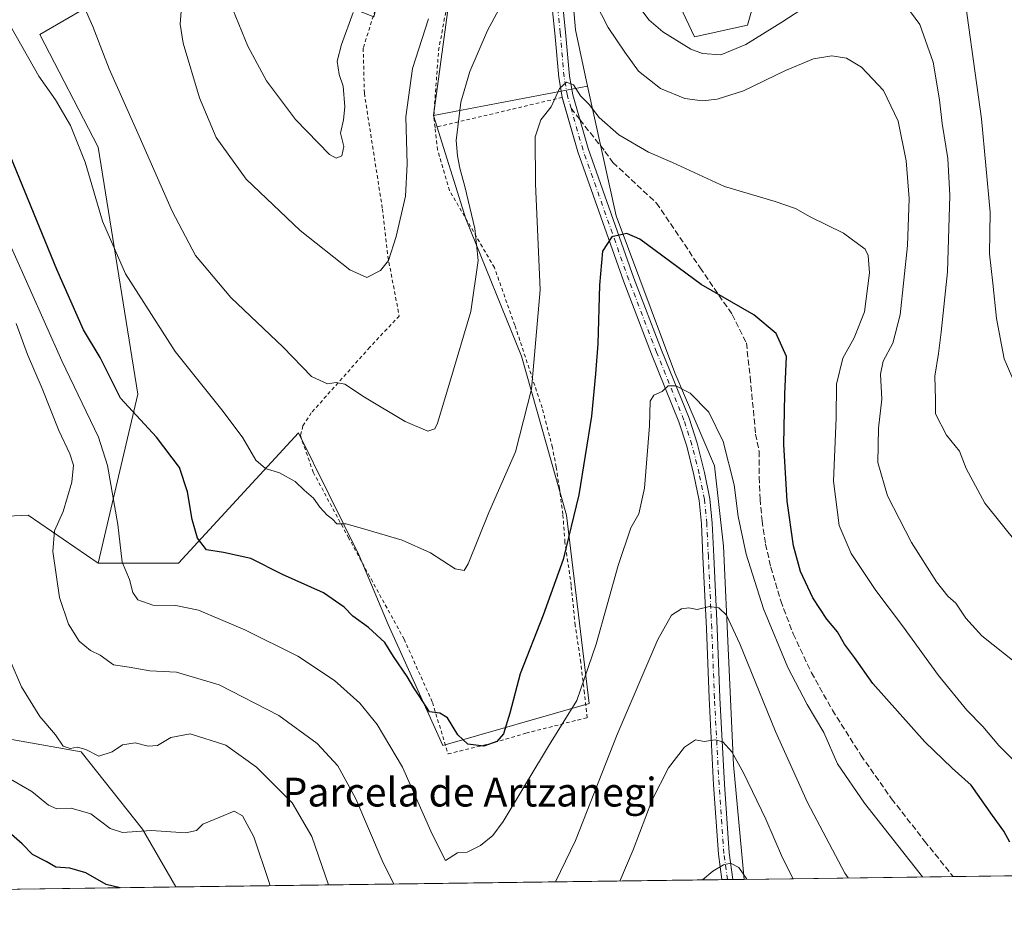
# Model space of a CAD drawing. Units: metres. Extents: x 590241 to 593678, y 4740590 to 4742948.
# Drawn here: x 590861 to 591135, y 4740590 to 4740839 of the extents above; entities that cross this region are included whole.
import ezdxf
from ezdxf.enums import TextEntityAlignment as Align

# ---------------------------------------------------------------- set-up
doc = ezdxf.new("R2010")
doc.units = ezdxf.units.M
doc.header["$MEASUREMENT"] = 0
for name, pattern in [('DGN Style 2', [1.6480167562047852, 0.988810053722871, -0.6592067024819142]), ('DGN Style 3', [2.307223458686699, 1.648016756204785, -0.6592067024819142]), ('DGN Style 4', [2.6384748266838614, 1.318413404963828, -0.6592067024819142, 0.001648016756204785, -0.6592067024819142])]:
    doc.linetypes.add(name, pattern=pattern)
for name, color, linetype, lineweight in [('Alambrada', 7, 'DGN Style 2', 0), ('Comarca CxS', 21, 'Continuous', 0), ('Comunidad Autónoma CxS', 142, 'Continuous', 0), ('Cultivos herbáceos CxS', 92, 'Continuous', 0), ('Curva de nivel maestra', 30, 'Continuous', 30), ('Curva de nivel normal', 30, 'Continuous', 0), ('Entidad de ámbito territorial CxS', 92, 'Continuous', 0), ('Municipio CxS', 4, 'Continuous', 0), ('Pastizal CxS', 92, 'Continuous', 0), ('Pista no pavimentada Cxs', 111, 'Continuous', 0), ('Pista no pavimentada eje', 91, 'DGN Style 4', 0), ('Provincia CxS', 1, 'Continuous', 0), ('Senda', 7, 'DGN Style 3', 0), ('Senda no paivmentada conexión', 7, 'DGN Style 3', 0), ('Texto cartográfico', 7, 'Continuous', 0)]:
    doc.layers.add(name, color=color, linetype=linetype, lineweight=lineweight)
doc.styles.add('Style-Arial', font='txt')

# ---------------------------------------------------------------- blocks, each defined once
blk = doc.blocks.new('*U7')
at = {"layer": 'Cultivos herbáceos CxS', "color": 92, "linetype": 'Continuous', "lineweight": 0}
blk.add_polyline3d([(591241.5774999997, 4740972.0573, 863.9866999999941), (591241.6310999999, 4740903.553300001, 872.4951000000001), (591228.1851000004, 4740851.3991, 878.5326999999961), (591195.8069000002, 4740787.628500001, 879.9988000000012), (591172.6687000003, 4740770.2489, 877.5357999999978), (591149.1662999997, 4740783.253699999, 874.5424999999959), (591143.3331000004, 4740823.1185, 873.356899999999), (591151.7786999998, 4740867.780900001, 867.9535000000034), (591164.3142999997, 4740913.759500001, 861.9165999999968), (591164.5815000003, 4740933.924100001, 859.9282999999997), (591164.8903000001, 4740957.2963, 857.0641000000032), (591097.4605, 4740909.5803, 866.3659999999946), (591075.1756999996, 4740878.927300001, 873.4177999999956), (591063.4323000005, 4740837.5579, 882.617499999993), (591048.7111000001, 4740834.342300001, 884.2710999999982), (591035.2056999998, 4740863.0573, 881.1144999999962), (591031.1161000002, 4740890.9233, 878.7782000000008), (591034.7849000003, 4740909.580900001, 877.4015000000073), (591049.4545, 4740928.841700001, 871.4888000000066), (591057.0702999998, 4740938.8409, 869.4670000000042), (591108.6047, 4741001.538899999, 857.2641000000004)], dxfattribs=at)
blk = doc.blocks.new('*U16')
at = {"layer": 'Pastizal CxS', "color": 92, "linetype": 'Continuous', "lineweight": 0}
for points in [[(591013.4823000003, 4740860.894099999, 889.9989999999962), (591015.6209000006, 4740836.2949, 893.1434000000008), (591018.9448999995, 4740820.6547, 894.9023000000016), (590976.1253000004, 4740812.485500001, 886.8910999999936), (590986.7368999999, 4740890.1887, 883.1147999999957)], [(590885.9565000003, 4740846.199300001, 889.330700000006), (590866.7600999996, 4740835.001700001, 893.9398999999976), (590882.9675000003, 4740803.6917, 893.6272999999929), (590893.9527000003, 4740735.021700001, 899.681500000006), (590882.9653000003, 4740688.047300001, 907.7783999999956), (590863.4879000001, 4740701.410499999, 914.5672999999952), (590851.9117000002, 4740700.831900001, 916.9320000000008)]]:
    blk.add_polyline3d(points, dxfattribs=at)
blk = doc.blocks.new('*U22')
at = {"layer": 'Pastizal CxS', "color": 92, "linetype": 'Continuous', "lineweight": 0}
for points in [[(591056.7950999998, 4740692.830700001, 908.274900000004), (591059.5761000002, 4740632.060699999, 915.5988999999972), (591062.5263, 4740600.197699999, 920.5044000000053), (590904.5752999998, 4740598.0908, 923.3141999999935), (590895.2320999998, 4740614.108300001, 920.1012000000047), (590878.2259000001, 4740635.6505, 915.2688999999956), (590858.9515000005, 4740639.052300001, 917.8751999999951), (590829.4731000002, 4740653.7917, 922.5929000000034), (590818.1357000005, 4740669.664899999, 926.1552999999985), (590827.2062999997, 4740690.073100001, 924.7023000000045), (590840.8119000001, 4740700.277100001, 922.0917999999948), (590851.9117000002, 4740700.831900001, 916.9320000000008), (590863.4879000001, 4740701.410499999, 914.5672999999952), (590882.9653000003, 4740688.047300001, 907.7783999999956), (590905.2503000004, 4740688.046700001, 902.1542999999948), (590938.6781000001, 4740724.2719, 892.8380000000034), (590955.5393000003, 4740690.229900001, 896.5568000000059), (590963.5373000001, 4740671.033500001, 898.732799999998), (590978.7335000001, 4740637.440300001, 901.9406000000017), (591019.4584999997, 4740649.032299999, 905.5430000000052), (591013.1278999997, 4740701.426899999, 898.8157000000066), (591000.6492999997, 4740745.6151, 893.529999999999), (590985.1333, 4740783.767700001, 889.0988000000071), (590976.1253000004, 4740812.485500001, 886.8910999999936), (591018.9448999995, 4740820.6547, 894.9023000000016), (591026.9272999996, 4740784.583900001, 899.2917000000016), (591043.2412999999, 4740740.9889, 904.8362999999954), (591054.2956999998, 4740715.0987, 906.6334000000062)], [(590854.0406, 4740597.4167, 930.425000000003), (590827.3267000001, 4740597.0604, 935.5543999999937), (590821.5356999999, 4740607.306500001, 934.9624999999943), (590810.1983000003, 4740627.7149, 934.9266000000061), (590822.6699000001, 4740629.9825, 930.7581999999967), (590849.8803000003, 4740600.503500001, 930.4113999999972)]]:
    blk.add_polyline3d(points, close=True, dxfattribs=at)

msp = doc.modelspace()

# ---------------------------------------------------------------- linework, layer by layer
at = {"layer": 'Alambrada', "color": 7, "linetype": 'DGN Style 2', "lineweight": 0, "extrusion": (-0.2032031815349219, -0.04798491419242237, 0.9779600784408491), "elevation": -346707.224869843, "flags": 128}
msp.add_lwpolyline([(-4478091.594615251, 1628231.114895172), (-4478091.594615252, 1628193.963561447)], dxfattribs=at)
at = {"layer": 'Alambrada', "color": 7, "linetype": 'DGN Style 2', "lineweight": 0}
for points in [[(590976.6001000004, 4740809.1801, 887.9934999999969), (590976.2301000003, 4740812.4001, 887.8604999999952), (590977.5701000001, 4740830.5101, 887.6062999999995), (590982.9600999998, 4740859.6601, 885.3549999999959)], [(590965.3701, 4740859.050100001, 881.9018000000069), (590956.6300999997, 4740831.210100001, 883.297200000001), (590956.9401000004, 4740818.670100001, 882.9590000000027), (590961.9600999998, 4740786.4801, 884.1828999999999), (590963.4700999996, 4740773.3101, 885.516699999993), (590966.6401000004, 4740756.7601, 887.4186999999948), (590958.4501, 4740748.0601, 888.9174000000058), (590942.1901000004, 4740729.840100001, 892.3206000000064), (590939.8701, 4740726.210100001, 892.8301999999967), (590939.1601, 4740723.5701, 893.3503000000056), (590942.7301000003, 4740713.3301, 894.7489999999962), (590952.4600999998, 4740695.3101, 896.2875999999961), (590958.8000999996, 4740683.6801, 897.075100000002), (590967.9801000003, 4740666.960100001, 899.0711000000011), (590975.8701, 4740649.390100001, 900.8218999999954), (590980.2301000003, 4740635.0701, 902.1972999999998), (590991.4700999996, 4740637.8101, 901.3675999999978), (591001.8501000004, 4740640.8301, 903.5674), (591018.8701, 4740645.130100001, 907.0261000000029), (591018.1001000004, 4740651.9801, 906.3902999999991), (591017.1201, 4740660.470100001, 904.9861999999995), (591015.5500999996, 4740670.770099999, 903.2633999999963), (591014.4401000004, 4740681.860099999, 901.8108999999969), (591012.7100999998, 4740693.890100001, 900.8366999999998), (591012.1201, 4740701.630100001, 900.0050999999949), (591011.1601, 4740708.9001, 899.3319999999949), (591010.2600999996, 4740714.800100001, 898.8377999999939), (591009.2301000003, 4740720.2601, 898.2834000000003), (591006.3701, 4740731.220100001, 896.6753999999928), (590998.7600999996, 4740754.2501, 893.2743999999948), (590993.0800999999, 4740770.2301, 891.9382999999945), (590980.6101000002, 4740791.6501, 890.7311000000045), (590977.2801000001, 4740802.9101, 888.3399000000064), (590976.6001000004, 4740809.1801, 887.9934999999969)]]:
    msp.add_polyline3d(points, dxfattribs=at)
at = {"layer": 'Comarca CxS', "color": 21, "linetype": 'Continuous', "lineweight": 0, "flags": 128}
msp.add_lwpolyline([(590812.787300959, 4740596.866462445), (590271.7800006861, 4740589.649982557), (590254.065898142, 4741942.107096171), (590241.480000686, 4742903.029982533), (590375.1936727223, 4742904.813779083), (592719.1643878293, 4742936.083332969), (592739.6203833261, 4742936.356224542), (593646.9200007118, 4742948.459982536), (593678.3400007095, 4740635.089982558), (592308.1264293848, 4740616.812745497), (591655.911656377, 4740608.11287252)], close=True, dxfattribs=at)
at = {"layer": 'Comunidad Autónoma CxS', "color": 142, "linetype": 'Continuous', "lineweight": 0, "flags": 128}
msp.add_lwpolyline([(590812.787300959, 4740596.866462445), (590271.7800006861, 4740589.649982557), (590254.065898142, 4741942.107096171), (590241.480000686, 4742903.029982533), (590375.1936727223, 4742904.813779083), (592719.1643878293, 4742936.083332969), (592739.6203833261, 4742936.356224542), (593646.9200007118, 4742948.459982536), (593678.3400007095, 4740635.089982558), (592308.1264293848, 4740616.812745497), (591655.911656377, 4740608.11287252)], close=True, dxfattribs=at)
at = {"layer": 'Cultivos herbáceos CxS', "color": 92, "linetype": 'Continuous', "lineweight": 0}
msp.add_polyline3d([(590976.1253000004, 4740812.485500001, 886.8910999999936), (590985.1333, 4740783.767700001, 889.0988000000071), (591000.6492999997, 4740745.6151, 893.529999999999), (591013.1278999997, 4740701.426899999, 898.8157000000066), (591019.4584999997, 4740649.032299999, 905.5430000000052), (590978.7335000001, 4740637.440300001, 901.9406000000017), (590963.5373000001, 4740671.033500001, 898.732799999998), (590955.5393000003, 4740690.229900001, 896.5568000000059), (590938.6781000001, 4740724.2719, 892.8380000000034), (590905.2503000004, 4740688.046700001, 902.1542999999948), (590882.9653000003, 4740688.047300001, 907.7783999999956), (590893.9527000003, 4740735.021700001, 899.681500000006), (590882.9675000003, 4740803.6917, 893.6272999999929), (590866.7600999996, 4740835.001700001, 893.9398999999976), (590885.9565000003, 4740846.199300001, 889.330700000006), (590938.6807000004, 4740848.276699999, 877.3141000000032), (590959.5721000005, 4740839.9177, 882.0044000000053), (590967.3262999998, 4740869.208100001, 879.8938000000053), (590971.4637000002, 4740913.6689, 876.6454999999987), (590978.7021000005, 4740958.129100001, 877.1199999999953), (590990.2159000002, 4740961.134500001, 880.2212000000001), (590992.8057000004, 4740957.679300001, 881.0660000000062), (590991.5371000003, 4740940.578500001, 880.9554000000062), (590986.7368999999, 4740890.1887, 883.1147999999957)], close=True, dxfattribs=at)
for points in [[(590976.1253000004, 4740812.485500001, 886.8910999999936), (590986.7368999999, 4740890.1887, 883.1147999999957), (590991.5371000003, 4740940.578500001, 880.9554000000062), (590992.8057000004, 4740957.679300001, 881.0660000000062), (590990.2159000002, 4740961.134500001, 880.2212000000001), (590978.7021000005, 4740958.129100001, 877.1199999999953), (590971.4637000002, 4740913.6689, 876.6454999999987), (590967.3262999998, 4740869.208100001, 879.8938000000053), (590959.5721000005, 4740839.9177, 882.0044000000053), (590938.6807000004, 4740848.276699999, 877.3141000000032), (590885.9565000003, 4740846.199300001, 889.330700000006), (590866.7600999996, 4740835.001700001, 893.9398999999976), (590882.9675000003, 4740803.6917, 893.6272999999929), (590893.9527000003, 4740735.021700001, 899.681500000006), (590882.9653000003, 4740688.047300001, 907.7783999999956)], [(591049.4545, 4740928.841700001, 871.4888000000066), (591034.7849000003, 4740909.580900001, 877.4015000000073), (591031.1161000002, 4740890.9233, 878.7782000000008), (591035.2056999998, 4740863.0573, 881.1144999999962), (591048.7111000001, 4740834.342300001, 884.2710999999982), (591063.4323000005, 4740837.5579, 882.617499999993), (591075.1756999996, 4740878.927300001, 873.4177999999956), (591097.4605, 4740909.5803, 866.3659999999946), (591164.8903000001, 4740957.2963, 857.0641000000032), (591164.5815000003, 4740933.924100001, 859.9282999999997), (591164.3142999997, 4740913.759500001, 861.9165999999968), (591151.7786999998, 4740867.780900001, 867.9535000000034), (591143.3331000004, 4740823.1185, 873.356899999999), (591149.1662999997, 4740783.253699999, 874.5424999999959), (591172.6687000003, 4740770.2489, 877.5357999999978), (591195.8069000002, 4740787.628500001, 879.9988000000012), (591228.1851000004, 4740851.3991, 878.5326999999961)], [(590882.9653000003, 4740688.047300001, 907.7783999999956), (590905.2503000004, 4740688.046700001, 902.1542999999948), (590938.6781000001, 4740724.2719, 892.8380000000034), (590955.5393000003, 4740690.229900001, 896.5568000000059), (590963.5373000001, 4740671.033500001, 898.732799999998), (590978.7335000001, 4740637.440300001, 901.9406000000017), (591019.4584999997, 4740649.032299999, 905.5430000000052), (591013.1278999997, 4740701.426899999, 898.8157000000066), (591000.6492999997, 4740745.6151, 893.529999999999), (590985.1333, 4740783.767700001, 889.0988000000071), (590976.1253000004, 4740812.485500001, 886.8910999999936)]]:
    msp.add_polyline3d(points, dxfattribs=at)
at = {"layer": 'Curva de nivel maestra', "color": 30, "linetype": 'Continuous', "lineweight": 30, "flags": 128}
for points, elevation in [([(591136.4100000003, 4740610.520099999), (591134.6699999999, 4740613.5601), (591131.5199999996, 4740617.970100001), (591125.5999999996, 4740626.340100001), (591120.3200000003, 4740631.0601), (591112.7199999997, 4740638.460100001), (591098.2599999999, 4740654.670100001), (591093.2199999997, 4740661.8201), (591090.4000000004, 4740665.550100001), (591088.4199999999, 4740669.0101), (591085.4699999997, 4740672.550100001), (591081.6399999997, 4740678.390100001), (591078.2199999997, 4740685.7601), (591076.2599999999, 4740692.860099999), (591074.4600000001, 4740705.290100001), (591073.5499999998, 4740721.0801), (591073.8399999999, 4740735.030099999), (591074.3099999996, 4740745.520099999), (591071.4600000001, 4740751.860099999), (591065.25, 4740757.0801), (591050.5899999999, 4740765.520099999), (591033.5300000003, 4740778.1601), (591029.8899999997, 4740779.6801), (591025.7800000003, 4740778.800100001), (591023.1699999999, 4740774.780099999), (591022.2699999996, 4740765.350099999), (591021.8099999996, 4740749.050100001), (591021.1799999997, 4740740.6801), (591020.0999999996, 4740728.890100001), (591016.5599999996, 4740707.090100001), (591012.1799999997, 4740689.120100001), (591006.6900000004, 4740673.600099999), (591000.2100000001, 4740657.350099999), (590997.4000000004, 4740646.360099999), (590995.5800000001, 4740640.600099999), (590993.8099999996, 4740638.540100001), (590990.1500000004, 4740637.220100001), (590985.7300000004, 4740637.790100001), (590982.9299999997, 4740640.3301), (590980.0499999998, 4740645.120100001), (590977.9699999997, 4740646.370100001), (590975.04, 4740646.780099999), (590972.1699999999, 4740651.2401), (590970.6799999997, 4740653.4101), (590968.8799999999, 4740656.610099999), (590965.0499999998, 4740662.110099999), (590962.6200000001, 4740666.020099999), (590958.1399999997, 4740670.210100001), (590953.7199999997, 4740673.3201), (590951.3600000005, 4740675.880100001), (590945.6299999999, 4740679.8201), (590934.2199999997, 4740684.9101), (590925.4100000003, 4740689.340100001), (590917.8200000003, 4740691.0801), (590913.1100000005, 4740691.800100001), (590910.5700000003, 4740695.0001), (590909.0800000001, 4740700.2401), (590907.8099999996, 4740707.9001), (590905.5199999996, 4740714.6801), (590899.2100000001, 4740723.0601), (590889.1600000003, 4740733.920100001), (590883.5300000003, 4740745.200099999), (590878.9199999999, 4740752.9101), (590871.4500000002, 4740769.690099999), (590857.8600000005, 4740802.960100001)], 900), ([(590889.0294000005, 4740597.8837), (590885.1600000003, 4740598.770099999), (590879.4900000002, 4740602.020099999), (590875.0899999999, 4740603.340100001), (590871.1600000003, 4740603.5701), (590868.4600000001, 4740605.190099999), (590864.7000000002, 4740607.100099999), (590861.8399999999, 4740610.090100001), (590858.8300000001, 4740612.640100001)], 925), ([(590889.0303999997, 4740597.883500001), (590889.0294000005, 4740597.8837)], 925)]:
    msp.add_lwpolyline(points, dxfattribs=dict(at, elevation=elevation))
at = {"layer": 'Curva de nivel normal', "color": 30, "linetype": 'Continuous', "lineweight": 0, "flags": 128}
for points, elevation in [([(591138.1600000003, 4740737.170100001), (591134.8200000003, 4740744.890100001), (591132.6600000003, 4740756.0701), (591131.6699999999, 4740765.890100001), (591130.7300000004, 4740774.0101), (591130.8899999997, 4740785.610099999), (591128.4900000002, 4740811.520099999), (591122.6200000001, 4740853.6801)], 880), ([(591082.5300000003, 4740844.7401), (591072.9600000001, 4740838.460100001), (591062.9500000002, 4740832.2301), (591056.0499999998, 4740829.380100001), (591050.9699999997, 4740829.720100001), (591047.7400000002, 4740830.9001), (591039.9000000004, 4740835.720100001), (591036.04, 4740839.090100001), (591027.6100000005, 4740850.4901)], 885), ([(590996.7599999999, 4740846.520099999), (590991.2199999997, 4740836.090100001), (590986.25, 4740824.6801), (590983.7599999999, 4740816.220100001), (590982.4400000004, 4740805.550100001), (590982.8600000005, 4740801.2401), (590983.4400000004, 4740797.860099999), (590984.8799999999, 4740792.780099999), (590987.6600000003, 4740781.110099999), (590988.5599999996, 4740772.2301), (590986.5, 4740758.030099999), (590980.75, 4740738.380100001), (590977.29, 4740726.960100001), (590976.5099999999, 4740725.440099999), (590974.6200000001, 4740724.720100001), (590968.3300000001, 4740727.4301), (590956.9500000002, 4740734.210100001), (590951.4900000002, 4740737.790100001), (590949.1500000004, 4740738.300100001), (590946.6799999997, 4740737.9001), (590942.2199999997, 4740739.960100001), (590934.3399999999, 4740748.0701), (590919.8399999999, 4740761.9101), (590910.0199999996, 4740773.550100001), (590903.5, 4740785.920100001), (590894.3600000005, 4740806.7301), (590885.9900000002, 4740825.4801), (590881.5, 4740837.2601), (590878.9299999997, 4740842.870100001)], 890), ([(591138.0499999998, 4740660.360099999), (591128.54, 4740667.9001), (591124.1200000001, 4740672.770099999), (591121.3600000005, 4740676.960100001), (591119.1200000001, 4740678.940099999), (591115.9500000002, 4740682.880100001), (591109.04, 4740693.790100001), (591102.3600000005, 4740706.770099999), (591099.6699999999, 4740716.0801), (591099.8200000003, 4740725.5701), (591100.7800000003, 4740733.6801), (591100.4500000002, 4740740.5701), (591101.1699999999, 4740744.2301), (591103.8399999999, 4740749.2301), (591105.8600000005, 4740757.100099999), (591107.9400000004, 4740776.380100001), (591108.3499999996, 4740789.420100001), (591107.5800000001, 4740799.880100001), (591105.3600000005, 4740810.880100001), (591101.2300000004, 4740819.440099999), (591095.1399999997, 4740825.9301), (591091, 4740828.440099999), (591086.8600000005, 4740829.100099999), (591081.7699999996, 4740828.200099999), (591073.9800000004, 4740824.9801), (591062.3600000005, 4740819.380100001), (591054.9900000002, 4740817.0101), (591050.9100000003, 4740816.550100001), (591046.0199999996, 4740817.2301), (591039.2300000004, 4740819.960100001), (591033.1200000001, 4740824.850099999), (591029.3600000005, 4740830.100099999), (591024.7400000002, 4740836.9801), (591019.1299999999, 4740847.890100001)], 890), ([(591138.4600000001, 4740693.4301), (591129.4199999999, 4740704.700099999), (591124.2400000002, 4740714.4001), (591122.4199999999, 4740719.2401), (591118.7199999997, 4740723.6501), (591115.7400000002, 4740729.600099999), (591115.6799999997, 4740733.5601), (591115.5599999996, 4740740.030099999), (591116.5599999996, 4740746.370100001), (591117.2999999998, 4740752.270099999), (591119.0499999998, 4740769.0801), (591119.6699999999, 4740790.2601), (591119.1399999997, 4740800.550100001), (591117.5599999996, 4740810.220100001), (591116.8600000005, 4740816.880100001), (591115.0800000001, 4740827.3201), (591111.3799999999, 4740837.7401), (591105.9199999999, 4740845.3201)], 885), ([(590974.7800000003, 4740839.3101), (590970.29, 4740825.540100001), (590968.4900000002, 4740812.100099999), (590968.8899999997, 4740798.9801), (590968.3799999999, 4740790.040100001), (590965.8300000001, 4740778.850099999), (590963.6699999999, 4740772.2301), (590961.4000000004, 4740769.450099999), (590957.6399999997, 4740767.4801), (590952.9100000003, 4740769.600099999), (590939.0700000003, 4740780.4901), (590924.0599999996, 4740794.8201), (590915.7699999996, 4740806.4001), (590911.0999999996, 4740817.4301), (590906.5800000001, 4740832.550100001), (590905.7000000002, 4740837.880100001), (590906.0599999996, 4740841.440099999)], 885), ([(590953.8099999996, 4740841.130100001), (590950.5800000001, 4740832.220100001), (590949.3399999999, 4740827.550100001), (590949.9500000002, 4740823.880100001), (590951.04, 4740820.630100001), (590951.5300000003, 4740814.870100001), (590951.1799999997, 4740811.300100001), (590950.3399999999, 4740807.550100001), (590951.2800000003, 4740803.8301), (590950.6799999997, 4740801.300100001), (590949.0700000003, 4740800.6501), (590947.2800000003, 4740801.6801), (590937.8200000003, 4740811.370100001), (590929.7599999999, 4740822.090100001), (590924.5800000001, 4740831.7401), (590920.4299999997, 4740841.9301)], 880), ([(591138.5, 4740632.2401), (591133.3200000003, 4740637.390100001), (591128.8899999997, 4740642.720100001), (591124.4199999999, 4740647.210100001), (591116.5700000003, 4740656.880100001), (591106.5199999996, 4740670.640100001), (591099.0899999999, 4740680.5001), (591092.2800000003, 4740690.7301), (591088.9600000001, 4740698.520099999), (591087.3899999997, 4740710.840100001), (591088.1200000001, 4740728.440099999), (591088.1500000004, 4740737.800100001), (591089.9400000004, 4740745.0601), (591093.0999999996, 4740750.7401), (591096, 4740757.9001), (591097.3200000003, 4740768.7601), (591096.9600000001, 4740773.610099999), (591096.1500000004, 4740775.3101), (591090.1299999999, 4740779.780099999), (591080.8200000003, 4740784.300100001), (591076.8200000003, 4740786.670100001), (591071.1500000004, 4740788.5801), (591057.0199999996, 4740792.780099999), (591042.6200000001, 4740799.420100001), (591035.9400000004, 4740802.340100001), (591027.7000000002, 4740807.100099999), (591022.2100000001, 4740811.940099999), (591019.3899999997, 4740815.5001), (591017.0300000003, 4740817.940099999), (591015.1100000005, 4740821.0001), (591013.1500000004, 4740821.7401), (591011.1500000004, 4740819.960100001), (591008.8899999997, 4740814.860099999), (591005.9600000001, 4740811.3201), (591004.4000000004, 4740806.550100001), (591004.5300000003, 4740793.4801), (591005.7699999996, 4740764.020099999), (591003.4500000002, 4740736.420100001), (590998.9299999997, 4740719.050100001), (590991.5800000001, 4740702.130100001), (590985.8399999999, 4740687.880100001), (590984.6799999997, 4740686.0601), (590982.2100000001, 4740686.470100001), (590975.3300000001, 4740690.9301), (590967.4600000001, 4740694.460100001), (590957.9900000002, 4740697.2501), (590951.8600000005, 4740699.040100001), (590949.3300000001, 4740698.9901), (590948.0700000003, 4740700.280099999), (590946.5700000003, 4740701.440099999), (590944.5499999998, 4740703.610099999), (590942.8200000003, 4740706.170100001), (590940.2000000002, 4740708.390100001), (590937.7300000004, 4740710.800100001), (590933.3499999996, 4740713.210100001), (590929.4900000002, 4740714.4001), (590926.79, 4740716.6501), (590923.1799999997, 4740722.920100001), (590917.7300000004, 4740730.2501), (590904.3499999996, 4740746.890100001), (590890.5300000003, 4740768.5101), (590884.2000000002, 4740783.120100001), (590879.3700000001, 4740799.5601), (590875.2800000003, 4740809.670100001), (590871.0999999996, 4740816.8101), (590866.4299999997, 4740823.440099999), (590858.9600000001, 4740836.670100001)], 895), ([(591112.0739000002, 4740600.8586), (591095.9400000004, 4740621.360099999), (591088.4900000002, 4740632.280099999), (591084.7000000002, 4740640.970100001), (591079.9900000002, 4740648.780099999), (591074.6799999997, 4740659.090100001), (591067.8700000001, 4740675.370100001), (591063.0300000003, 4740690.600099999), (591060.8300000001, 4740701.0801), (591059.7000000002, 4740709.880100001), (591056.6699999999, 4740721.860099999), (591052.7400000002, 4740729.9901), (591047.4800000004, 4740735.290100001), (591043.5099999999, 4740737.380100001), (591041.3799999999, 4740737.340100001), (591039.7100000001, 4740735.800100001), (591037.4400000004, 4740734.7501), (591036.3499999996, 4740733.110099999), (591036.2400000002, 4740726.2301), (591034.8200000003, 4740708.890100001), (591033.2000000002, 4740701.7601), (591031.0199999996, 4740697.850099999), (591027.4900000002, 4740687.440099999), (591021.4199999999, 4740665.5601), (591015.9699999997, 4740649.890100001), (591008.3899999997, 4740637.720100001), (590995.5199999996, 4740616.2601), (590992.6299999999, 4740612.350099999), (590989.2100000001, 4740609.620100001), (590985.4900000002, 4740607.780099999), (590982.8300000001, 4740607.590100001), (590979.4900000002, 4740605.450099999), (590975.7999999998, 4740612.800100001), (590967.5199999996, 4740631.3301), (590960.5199999996, 4740643.2501), (590955.7199999997, 4740649.120100001), (590948.6900000004, 4740655.420100001), (590938.4500000002, 4740662.1801), (590923.7300000004, 4740669.540100001), (590910.8700000001, 4740675.030099999), (590904.5700000003, 4740676.3101), (590898.1900000004, 4740676.4101), (590894.0099999999, 4740677.840100001), (590892.6200000001, 4740679.940099999), (590891.6600000003, 4740683.5601), (590889.6200000001, 4740688.390100001), (590888.4299999997, 4740698.8301), (590885.5899999999, 4740715.2401), (590883.04, 4740723.120100001), (590872.8300000001, 4740744.3201), (590854.5999999996, 4740785.0801)], 905), ([(590965.1837999999, 4740598.899300001), (590961.9400000004, 4740605.440099999), (590954.5800000001, 4740622.590100001), (590949.5499999998, 4740631.710100001), (590943.8399999999, 4740637.9301), (590933.2100000001, 4740645.690099999), (590916.5899999999, 4740654.300100001), (590904.7300000004, 4740657.8201), (590897.3099999996, 4740658.1501), (590891.5300000003, 4740659.200099999), (590887.1699999999, 4740659.8201), (590883.4800000004, 4740662.530099999), (590880.8300000001, 4740663.8301), (590877.6799999997, 4740666.4101), (590874.6900000004, 4740671.090100001), (590872.2400000002, 4740678.520099999), (590870.3899999997, 4740691.280099999), (590870.79, 4740697.050100001), (590873.2100000001, 4740702.4301), (590875.6200000001, 4740710.5601), (590876.1100000005, 4740715.280099999), (590875.0800000001, 4740718.4301), (590872.0199999996, 4740724.940099999), (590867.4100000003, 4740736.600099999), (590863.3099999996, 4740746.0601), (590860.1399999997, 4740754.6801)], 910), ([(591091.4035999998, 4740600.582900001), (591090.4800000004, 4740601.940099999), (591080.0999999996, 4740621.5601), (591071.2400000002, 4740641.290100001), (591061.3600000005, 4740665.6801), (591057.5800000001, 4740673.6601), (591055.4400000004, 4740675.6501), (591052.8700000001, 4740676.020099999), (591049.4800000004, 4740675.2301), (591047.1799999997, 4740675.690099999), (591045.0899999999, 4740675.4001), (591042.3399999999, 4740673.590100001), (591038.5300000003, 4740666.8201), (591027.2400000002, 4740640.450099999), (591015.6799999997, 4740610.970100001), (591010.0669, 4740599.498000001)], 910), ([(590946.9375999998, 4740598.655900001), (590942.3200000003, 4740612.100099999), (590936.9000000004, 4740621.4801), (590926.9900000002, 4740631.390100001), (590918.4000000004, 4740637.460100001), (590908.5099999999, 4740640.620100001), (590903.1600000003, 4740639.5801), (590899.4900000002, 4740637.390100001), (590896.8300000001, 4740637.220100001), (590893.2199999997, 4740638.140100001), (590889.7300000004, 4740637.610099999), (590886.8799999999, 4740635.600099999), (590883.1500000004, 4740634.4001), (590879.4900000002, 4740636.280099999), (590877.1600000003, 4740636.960100001), (590875.1600000003, 4740636.5701), (590873.25, 4740637.190099999), (590871.1200000001, 4740640.370100001), (590866.7599999999, 4740645.5001), (590861.6600000003, 4740653.720100001), (590855.9100000003, 4740667.040100001)], 915), ([(591076.1320000002, 4740600.3792), (591073.1299999999, 4740606.170100001), (591068.5199999996, 4740616.9301), (591062.3200000003, 4740629.780099999), (591059.0700000003, 4740635.670100001), (591056.6200000001, 4740638.4101), (591054.4600000001, 4740638.960100001), (591051.4199999999, 4740638.550100001), (591049.0099999999, 4740638.9901), (591045.9600000001, 4740636.890100001), (591041.4699999997, 4740631.2301), (591036.9800000004, 4740622.3301), (591031.6900000004, 4740608.420100001), (591027.9637000002, 4740599.7367)], 915), ([(590930.7451999999, 4740598.439900001), (590930.3600000005, 4740599.640100001), (590926.2300000004, 4740611.9901), (590923.04, 4740617.880100001), (590920.7100000001, 4740619.1501), (590916.7300000004, 4740617.470100001), (590912, 4740615.540100001), (590910.29, 4740613.770099999), (590907.3600000005, 4740613.170100001), (590897.7199999997, 4740613.770099999), (590889.7300000004, 4740613.2401), (590886.25, 4740614.3201), (590880.8799999999, 4740618.4001), (590875.4299999997, 4740619.960100001), (590871.4900000002, 4740619.8101), (590869.1600000003, 4740620.780099999), (590864.4900000002, 4740624.640100001), (590851.2599999999, 4740632.210100001)], 920), ([(591063.2728000004, 4740600.207699999), (591061.04, 4740603.5001), (591058.7199999997, 4740604.6601), (591056.8099999996, 4740604.2501), (591053.8499999996, 4740602.470100001), (591050.9641000004, 4740600.043500001)], 920)]:
    msp.add_lwpolyline(points, dxfattribs=dict(at, elevation=elevation))
at = {"layer": 'Entidad de ámbito territorial CxS', "color": 92, "linetype": 'Continuous', "lineweight": 0, "flags": 128}
msp.add_lwpolyline([(591655.911656377, 4740608.11287252), (590812.787300959, 4740596.866462445), (590809.5209999988, 4740605.154), (590799.0359999996, 4740641.082000001), (590789.0420000011, 4740680.319000001), (590776.9600000001, 4740730.098999999), (590766.9560000002, 4740771.625000001), (590763.1949999997, 4740785.972999998), (590755.0379999998, 4740814.284999999), (590751.1630000002, 4740825.961999999), (590739.8090000004, 4740857.944), (590721.8789999997, 4740907.693), (590718.2709999997, 4740918.969000001), (590716.8569999997, 4740923.388000002), (590716.1930000008, 4740925.464000001), (590707.9500000011, 4740946.018999999), (590693.2429999999, 4740987.138000002)], dxfattribs=at)
at = {"layer": 'Municipio CxS', "color": 4, "linetype": 'Continuous', "lineweight": 0, "flags": 128}
msp.add_lwpolyline([(593646.9200007118, 4742948.459982536), (593678.3400007095, 4740635.089982558), (592308.1264293848, 4740616.812745497), (591655.911656377, 4740608.11287252), (590812.787300959, 4740596.866462445), (590271.7800006861, 4740589.649982557), (590254.065898142, 4741942.107096171), (590241.480000686, 4742903.029982533), (590375.1936727223, 4742904.813779083), (592719.1643878293, 4742936.083332969), (592720.3339999989, 4742934.784000001), (592734.7760000002, 4742925.718), (592739.6203833261, 4742936.356224542)], close=True, dxfattribs=at)
at = {"layer": 'Pastizal CxS', "color": 92, "linetype": 'Continuous', "lineweight": 0, "extrusion": (-0.1775479703326757, -0.03387291985761917, 0.9835290252611087), "elevation": -264639.4898043302, "flags": 128}
msp.add_lwpolyline([(-4546071.180556277, 1444952.399168474), (-4546071.180556276, 1444908.077240514)], dxfattribs=at)
at = {"layer": 'Pastizal CxS', "color": 92, "linetype": 'Continuous', "lineweight": 0, "extrusion": (0.2055848148710615, -0.1882450552391535, 0.9603638284902444), "elevation": -770062.720764274, "flags": 128}
msp.add_lwpolyline([(3895411.612177488, 2656320.47056795), (3895408.314402802, 2656344.825404642), (3895400.070035399, 2656353.308646747)], dxfattribs=at)
at = {"layer": 'Pastizal CxS', "color": 92, "linetype": 'Continuous', "lineweight": 0, "extrusion": (-0.07798362656524789, -0.001040233622359626, 0.9969540971889043), "elevation": -50127.57949374815, "flags": 128}
msp.add_lwpolyline([(-4732294.943141585, 652468.4916109033), (-4732294.943141584, 652375.4803591196)], dxfattribs=at)
at = {"layer": 'Pastizal CxS', "color": 92, "linetype": 'Continuous', "lineweight": 0, "extrusion": (0.01938314090499042, 0.0002585481277913772, 0.9998120958467762), "elevation": 13602.40010889405, "flags": 128}
msp.add_lwpolyline([(4732295.148302893, -654091.3716150871), (4732295.148302894, -653939.5469843263)], dxfattribs=at)
at = {"layer": 'Pastizal CxS', "color": 92, "linetype": 'Continuous', "lineweight": 0, "extrusion": (-0.08816663490261437, -0.001178355229057581, 0.9961050426380258), "elevation": -56780.77474594805, "flags": 128}
msp.add_lwpolyline([(-4732277.958065772, 651890.4570548877), (-4732277.958065771, 651888.9396095221)], dxfattribs=at)
at = {"layer": 'Pastizal CxS', "color": 92, "linetype": 'Continuous', "lineweight": 0, "extrusion": (-0.001322863951501666, -1.767785842655558e-05, 0.9999991248588468), "elevation": 54.81128795993493, "flags": 128}
msp.add_lwpolyline([(591060.0813373624, 4740600.157409682), (591058.5697360385, 4740600.137209683)], dxfattribs=at)
at = {"layer": 'Pastizal CxS', "color": 92, "linetype": 'Continuous', "lineweight": 0, "extrusion": (0.0007946442731931194, 1.061041451975619e-05, 0.9999996842138994), "elevation": 1440.488294110898, "flags": 128}
msp.add_lwpolyline([(591061.6082103908, 4740600.182682673), (591058.4627093977, 4740600.140682674)], dxfattribs=at)
at = {"layer": 'Pastizal CxS', "color": 92, "linetype": 'Continuous', "lineweight": 0, "extrusion": (0.269668188355306, 0.003596857289637754, 0.962946587722707), "elevation": 177328.4196213506, "flags": 128}
msp.add_lwpolyline([(4732295.625660092, -629805.298037449), (4732295.625660092, -629744.975931303)], dxfattribs=at)
at = {"layer": 'Pastizal CxS', "color": 92, "linetype": 'Continuous', "lineweight": 0, "extrusion": (0.139316210551047, 0.001858391233707753, 0.9902462016386223), "elevation": 92046.7805278977, "flags": 128}
msp.add_lwpolyline([(4732294.781715524, -647574.5641950136), (4732294.781715524, -647523.5272955508)], dxfattribs=at)
at = {"layer": 'Pastizal CxS', "color": 92, "linetype": 'Continuous', "lineweight": 0}
for points in [[(591049.4545, 4740928.841700001, 871.4888000000066), (591039.1530999999, 4740940.0395, 877.095300000001), (591037.0142999999, 4740960.3607, 880.1581000000006), (591033.8057000004, 4740966.777899999, 881.8880000000064), (591020.9713000003, 4740959.2915, 883.8120000000055), (591015.6231000006, 4740936.8311, 885.6478999999963), (591011.3444999997, 4740912.232100001, 886.8712999999989), (591011.3438999997, 4740883.354499999, 888.2857999999978), (591013.4823000003, 4740860.894099999, 889.9989999999962), (591015.6209000006, 4740836.2949, 893.1434000000008), (591018.9448999995, 4740820.6547, 894.9023000000016)], [(590976.1253000004, 4740812.485500001, 886.8910999999936), (590986.7368999999, 4740890.1887, 883.1147999999957), (590991.5371000003, 4740940.578500001, 880.9554000000062), (590992.8057000004, 4740957.679300001, 881.0660000000062), (590990.2159000002, 4740961.134500001, 880.2212000000001), (590978.7021000005, 4740958.129100001, 877.1199999999953), (590971.4637000002, 4740913.6689, 876.6454999999987), (590967.3262999998, 4740869.208100001, 879.8938000000053), (590959.5721000005, 4740839.9177, 882.0044000000053), (590938.6807000004, 4740848.276699999, 877.3141000000032), (590885.9565000003, 4740846.199300001, 889.330700000006), (590866.7600999996, 4740835.001700001, 893.9398999999976), (590882.9675000003, 4740803.6917, 893.6272999999929), (590893.9527000003, 4740735.021700001, 899.681500000006), (590882.9653000003, 4740688.047300001, 907.7783999999956)], [(591049.4545, 4740928.841700001, 871.4888000000066), (591034.7849000003, 4740909.580900001, 877.4015000000073), (591031.1161000002, 4740890.9233, 878.7782000000008), (591035.2056999998, 4740863.0573, 881.1144999999962), (591048.7111000001, 4740834.342300001, 884.2710999999982), (591063.4323000005, 4740837.5579, 882.617499999993), (591075.1756999996, 4740878.927300001, 873.4177999999956), (591097.4605, 4740909.5803, 866.3659999999946), (591164.8903000001, 4740957.2963, 857.0641000000032), (591164.5815000003, 4740933.924100001, 859.9282999999997), (591164.3142999997, 4740913.759500001, 861.9165999999968), (591151.7786999998, 4740867.780900001, 867.9535000000034), (591143.3331000004, 4740823.1185, 873.356899999999), (591149.1662999997, 4740783.253699999, 874.5424999999959), (591172.6687000003, 4740770.2489, 877.5357999999978), (591195.8069000002, 4740787.628500001, 879.9988000000012), (591228.1851000004, 4740851.3991, 878.5326999999961)], [(591035.2056999998, 4740863.0573, 881.1144999999962), (591048.7111000001, 4740834.342300001, 884.2710999999982), (591063.4323000005, 4740837.5579, 882.617499999993), (591075.1756999996, 4740878.927300001, 873.4177999999956)], [(591213.3278999999, 4740602.2093, 911.4900000000052), (591062.5263, 4740600.197699999, 920.5044000000053), (591059.5761000002, 4740632.060699999, 915.5988999999972), (591056.7950999998, 4740692.830700001, 908.274900000004), (591054.2956999998, 4740715.0987, 906.6334000000062), (591043.2412999999, 4740740.9889, 904.8362999999954), (591026.9272999996, 4740784.583900001, 899.2917000000016), (591018.9448999995, 4740820.6547, 894.9023000000016), (591015.6209000006, 4740836.2949, 893.1434000000008), (591013.4823000003, 4740860.894099999, 889.9989999999962)], [(591018.9448999995, 4740820.6547, 894.9023000000016), (591026.9272999996, 4740784.583900001, 899.2917000000016), (591043.2412999999, 4740740.9889, 904.8362999999954), (591054.2956999998, 4740715.0987, 906.6334000000062), (591056.7950999998, 4740692.830700001, 908.274900000004), (591059.5761000002, 4740632.060699999, 915.5988999999972), (591062.5263, 4740600.197799999, 920.5044000000053)], [(590882.9653000003, 4740688.047300001, 907.7783999999956), (590905.2503000004, 4740688.046700001, 902.1542999999948), (590938.6781000001, 4740724.2719, 892.8380000000034), (590955.5393000003, 4740690.229900001, 896.5568000000059), (590963.5373000001, 4740671.033500001, 898.732799999998), (590978.7335000001, 4740637.440300001, 901.9406000000017), (591019.4584999997, 4740649.032299999, 905.5430000000052), (591013.1278999997, 4740701.426899999, 898.8157000000066), (591000.6492999997, 4740745.6151, 893.529999999999), (590985.1333, 4740783.767700001, 889.0988000000071), (590976.1253000004, 4740812.485500001, 886.8910999999936)], [(590851.9117000002, 4740700.831900001, 916.9320000000008), (590840.8119000001, 4740700.277100001, 922.0917999999948), (590827.2062999997, 4740690.073100001, 924.7023000000045), (590818.1357000005, 4740669.664899999, 926.1552999999985), (590829.4731000002, 4740653.7917, 922.5929000000034), (590858.9515000005, 4740639.052300001, 917.8751999999951), (590878.2259000001, 4740635.6505, 915.2688999999956), (590895.2320999998, 4740614.108300001, 920.1012000000047), (590904.5751999998, 4740598.0909, 923.3141999999935)], [(590858.9515000005, 4740639.052300001, 917.8751999999951), (590878.2259000001, 4740635.6505, 915.2688999999956), (590895.2320999998, 4740614.108300001, 920.1012000000047), (590904.5752999998, 4740598.0908, 923.3141999999935), (590854.0406, 4740597.4167, 930.425000000003)]]:
    msp.add_polyline3d(points, dxfattribs=at)
at = {"layer": 'Pista no pavimentada Cxs', "color": 111, "linetype": 'Continuous', "lineweight": 0, "extrusion": (-0.02869627208616471, -0.000382553684077392, 0.9995881039813527), "elevation": -17854.32493422324, "flags": 128}
msp.add_lwpolyline([(-4732300.176177827, 653955.7640511628), (-4732300.176177827, 653952.739536767)], dxfattribs=at)
at = {"layer": 'Pista no pavimentada Cxs', "color": 111, "linetype": 'Continuous', "lineweight": 0}
for points in [[(591011.9539999999, 4740817.528700001, 895.7497000000004), (591011.9401000004, 4740817.577099999, 895.743100000007), (591010.9617, 4740823.012700001, 895.0685999999987), (591009.9106999999, 4740835.3303, 893.5663999999962), (591007.1429000003, 4740862.0549, 890.2655999999989), (591006.5059000002, 4740881.801700001, 888.619200000001), (591006.1875, 4740896.981899999, 887.6699999999984), (591006.5075000003, 4740907.9691, 887.2715999999928), (591007.2581000002, 4740915.904300001, 887.0252000000038), (591008.2852999996, 4740921.973300001, 886.7480999999971), (591010.9430999998, 4740930.361099999, 886.3174), (591016.6218999998, 4740950.3989, 884.7543000000006), (591022.3403000003, 4740970.5941, 883.4478999999993)], [(591010.1379000006, 4740862.258099999, 890.4692000000069), (591012.8976999996, 4740835.612299999, 893.7109000000056), (591013.9391000001, 4740823.4067, 895.3712999999989), (591014.8657000001, 4740818.259099999, 895.9689000000071), (591019.1558999997, 4740803.3399, 896.9296000000032), (591031.8498999998, 4740767.3189, 902.3413), (591039.5635000002, 4740747.2423, 904.5544999999984), (591047.1986999996, 4740728.3661, 905.8957999999985), (591049.4534999998, 4740721.387499999, 906.6747000000032), (591051.4841, 4740713.2645, 907.0693000000028), (591052.9885, 4740705.9575, 907.5485000000045), (591053.6347000003, 4740699.172700001, 907.9655000000058), (591054.0597000001, 4740689.9297, 908.7400999999956), (591055.0125000002, 4740670.0273, 911.1465999999928), (591055.7531000003, 4740650.6635, 914.511599999998), (591057.0219000002, 4740626.663100001, 916.9986000000064), (591058.3618999999, 4740607.5273, 919.8206999999967), (591059.3806999996, 4740600.1558, 920.7891999999993), (591056.3578000005, 4740600.1154, 920.7023999999947), (591055.3762999997, 4740607.216700001, 919.6726000000054), (591054.0274999999, 4740626.4791, 916.8766999999935), (591052.7560999999, 4740650.526900001, 913.607799999998), (591052.0151000004, 4740669.8983, 910.9899000000006), (591051.0629000004, 4740689.789100001, 908.8347999999969), (591050.6413000004, 4740698.961300001, 908.0629000000046), (591050.0175000001, 4740705.511499999, 907.5715000000055), (591048.5585000003, 4740712.597899999, 907.032800000001), (591046.5674999999, 4740720.5615, 906.4192000000039), (591044.3772999998, 4740727.3413, 905.9109000000027), (591036.7725000001, 4740746.141899999, 904.4266999999963), (591029.0343000004, 4740766.282099999, 902.1628999999957), (591016.2971000001, 4740802.425899999, 896.9247999999935), (591011.9401000004, 4740817.577099999, 895.743100000007), (591010.9617, 4740823.012700001, 895.0685999999987), (591009.9106999999, 4740835.3303, 893.5663999999962), (591007.1429000003, 4740862.0549, 890.2655999999989)], [(591010.1379000006, 4740862.258099999, 890.4692000000069), (591012.8976999996, 4740835.612299999, 893.7109000000056), (591013.9391000001, 4740823.4067, 895.3712999999989), (591014.8657000001, 4740818.259099999, 895.9689000000071), (591019.1558999997, 4740803.3399, 896.9296000000032), (591031.8498999998, 4740767.3189, 902.3413), (591039.5635000002, 4740747.2423, 904.5544999999984), (591047.1986999996, 4740728.3661, 905.8957999999985), (591049.4534999998, 4740721.387499999, 906.6747000000032), (591051.4841, 4740713.2645, 907.0693000000028), (591052.9885, 4740705.9575, 907.5485000000045), (591053.6347000003, 4740699.172700001, 907.9655000000058), (591054.0597000001, 4740689.9297, 908.7400999999956), (591055.0125000002, 4740670.0273, 911.1465999999928), (591055.7531000003, 4740650.6635, 914.511599999998), (591057.0219000002, 4740626.663100001, 916.9986000000064), (591058.3618999999, 4740607.5273, 919.8206999999967), (591059.3808000004, 4740600.1557, 920.7891999999993)], [(591056.3578000005, 4740600.1154, 920.7023999999947), (591055.3762999997, 4740607.216700001, 919.6726000000054), (591054.0274999999, 4740626.4791, 916.8766999999935), (591052.7560999999, 4740650.526900001, 913.607799999998), (591052.0151000004, 4740669.8983, 910.9899000000006), (591051.0629000004, 4740689.789100001, 908.8347999999969), (591050.6413000004, 4740698.961300001, 908.0629000000046), (591050.0175000001, 4740705.511499999, 907.5715000000055), (591048.5585000003, 4740712.597899999, 907.032800000001), (591046.5674999999, 4740720.5615, 906.4192000000039), (591044.3772999998, 4740727.3413, 905.9109000000027), (591036.7725000001, 4740746.141899999, 904.4266999999963), (591029.0343000004, 4740766.282099999, 902.1628999999957), (591016.2971000001, 4740802.425899999, 896.9247999999935), (591011.9539999999, 4740817.528700001, 895.7497000000004)]]:
    msp.add_polyline3d(points, dxfattribs=at)
at = {"layer": 'Pista no pavimentada eje', "color": 91, "linetype": 'DGN Style 4', "lineweight": 0}
for points in [[(591014.3855, 4740814.501300001, 896.0537999999942), (591013.4029000001, 4740817.918099999, 895.8701000000001), (591012.4505000003, 4740823.2097, 895.2578000000068), (591011.4040999999, 4740835.4713, 893.6530999999959), (591008.6404999997, 4740862.156500001, 890.370299999995), (591008.0053000003, 4740881.841499999, 888.748000000007), (591007.6879000004, 4740896.9757, 887.9054999999935), (591008.0053000003, 4740907.876499999, 887.588499999998), (591008.7462999999, 4740915.7083, 887.251000000004), (591009.7467, 4740921.619700001, 886.825800000006), (591012.3800999997, 4740929.9301, 886.2831000000006), (591018.0651000004, 4740949.9901, 884.5705000000017), (591023.7651000004, 4740970.120100001, 883.5742000000029)], [(591057.8693000004, 4740600.135600001, 920.8022999999957), (591056.8690999999, 4740607.372099999, 919.7541000000057), (591055.5247, 4740626.5711, 916.9379000000046), (591054.2547000004, 4740650.5953, 914.0559999999969), (591053.5138999998, 4740669.9627, 911.0598999999929), (591052.5613000002, 4740689.8595, 908.8283999999985), (591052.1379000006, 4740699.0669, 908.0758999999963), (591051.5028999997, 4740705.7345, 907.5822000000045), (591050.0213000001, 4740712.931100001, 907.0509000000021), (591048.0105, 4740720.974500001, 906.4956999999995), (591045.7878999999, 4740727.853700001, 905.9081000000006), (591038.1678999999, 4740746.692100001, 904.5), (591030.4420999996, 4740766.8005, 902.2590999999958), (591017.7265, 4740802.882900001, 896.9493999999978), (591014.3855, 4740814.501300001, 896.0537999999942)]]:
    msp.add_polyline3d(points, dxfattribs=at)
at = {"layer": 'Provincia CxS', "color": 1, "linetype": 'Continuous', "lineweight": 0, "flags": 128}
msp.add_lwpolyline([(590812.787300959, 4740596.866462445), (590271.7800006861, 4740589.649982557), (590254.065898142, 4741942.107096171), (590241.480000686, 4742903.029982533), (590375.1936727223, 4742904.813779083), (592719.1643878293, 4742936.083332969), (592739.6203833261, 4742936.356224542), (593646.9200007118, 4742948.459982536), (593678.3400007095, 4740635.089982558), (592308.1264293848, 4740616.812745497), (591655.911656377, 4740608.11287252)], close=True, dxfattribs=at)
at = {"layer": 'Senda', "color": 7, "linetype": 'DGN Style 3', "lineweight": 0}
msp.add_polyline3d([(591016.8490000004, 4740811.362299999, 896.419399999999), (591023.8230999997, 4740802.4757, 896.9293999999937), (591026.0462999997, 4740799.439300001, 897.1962000000058), (591038.1370999999, 4740788.161699999, 899.2210999999952), (591050.3081, 4740770.170100001, 900.1352999999945), (591059.1715000002, 4740757.205499999, 901.0927999999985), (591063.1403000001, 4740749.267899999, 902.2372000000032), (591064.1986999996, 4740739.742900001, 902.9921999999933), (591065.6963000001, 4740723.954299999, 903.3935999999958), (591066.6901000004, 4740719.1501, 903.4903999999952), (591066.6901000004, 4740711.9301, 903.898199999996), (591066.9301000005, 4740705.890100001, 903.5700000000071), (591067.4901000002, 4740699.850099999, 903.8202000000019), (591068.4801000003, 4740693.390100001, 903.9459000000062), (591069.9301000005, 4740686.9901, 905.6551999999939), (591072.6700999998, 4740677.590100001, 905.0883000000031), (591076.1501000002, 4740668.4301, 904.1922000000051), (591081.2301000003, 4740657.620100001, 904.9723999999987), (591087.0601000004, 4740647.210100001, 905.5783999999985), (591094.9700999996, 4740634.670100001, 904.6772000000057), (591103.5100999996, 4740622.590100001, 905.3469999999943), (591112.6700999998, 4740610.840100001, 904.3934000000008), (591120.6081999998, 4740600.9725, 905.1555999999982)], dxfattribs=at)
at = {"layer": 'Senda no paivmentada conexión', "color": 7, "linetype": 'DGN Style 3', "lineweight": 0, "extrusion": (-0.05633024682936966, 0.07177619030084936, 0.995828841617895), "elevation": 307877.9338290932, "flags": 128}
msp.add_lwpolyline([(-3391809.021827125, -3350442.311073267), (-3391809.021827125, -3350438.304102264)], dxfattribs=at)

# ---------------------------------------------------------------- block references
at = {"layer": 'Cultivos herbáceos CxS', "color": 92, "linetype": 'Continuous', "lineweight": 0}
msp.add_blockref('*U7', (0, 0), dxfattribs=at)
at = {"layer": 'Pastizal CxS', "color": 92, "linetype": 'Continuous', "lineweight": 0}
for name in ['*U16', '*U22']:
    msp.add_blockref(name, (0, 0), dxfattribs=at)

# ---------------------------------------------------------------- texts
at = {"layer": 'Texto cartográfico', "color": 7, "linetype": 'Continuous', "lineweight": 0, "style": 'Style-Arial'}
msp.add_text('Parcela de Artzanegi', height=8, dxfattribs=at).set_placement((590986.2190768289, 4740624.440149999), align=Align.MIDDLE_CENTER)

doc.saveas('drawing.dxf')
